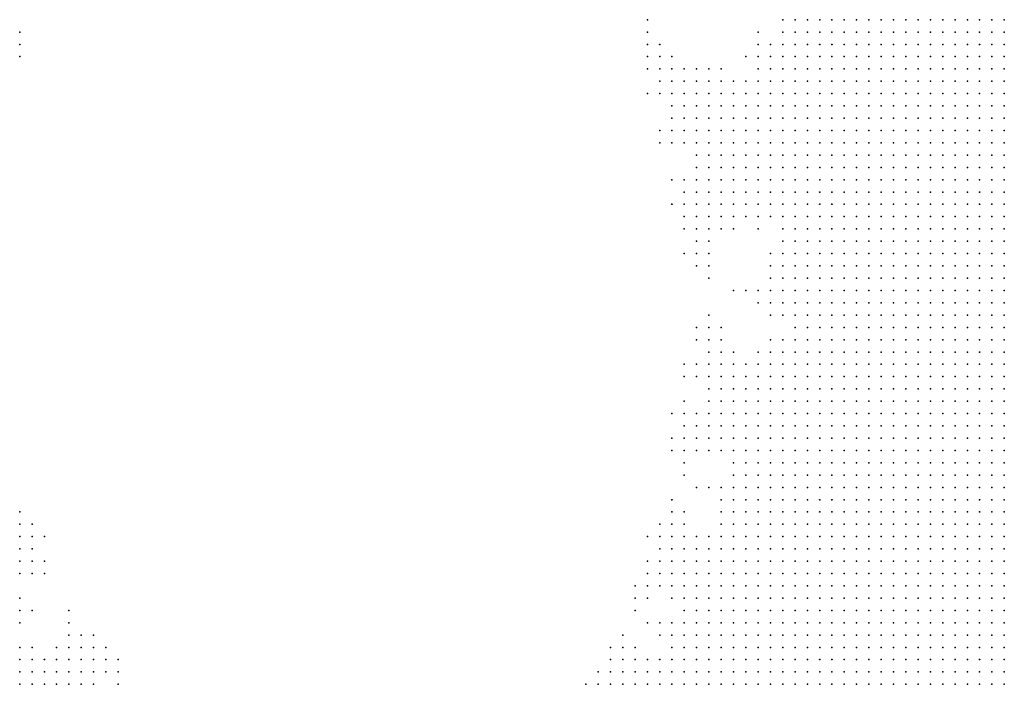
# Model space of a CAD drawing. Units: inches. Extents: x -1.3 to 1.3, y -1.1 to 1.1.
# Drawn here: x -0.98 to -0.82, y 0.71 to 0.82 of the extents above; entities that cross this region are included whole.
import ezdxf

# ---------------------------------------------------------------- set-up
doc = ezdxf.new("R2010")
doc.units = ezdxf.units.IN
doc.header["$MEASUREMENT"] = 0
doc.header["$PDMODE"] = 32
doc.header["$PDSIZE"] = 1e-05
for name, color, linetype in [('layer10', 10, 'Continuous'), ('layer11', 11, 'Continuous'), ('layer12', 12, 'Continuous'), ('layer13', 13, 'Continuous'), ('layer14', 14, 'Continuous'), ('layer15', 15, 'Continuous'), ('layer16', 16, 'Continuous'), ('layer17', 17, 'Continuous'), ('layer18', 18, 'Continuous'), ('layer19', 19, 'Continuous'), ('layer20', 20, 'Continuous'), ('layer21', 21, 'Continuous'), ('layer22', 22, 'Continuous'), ('layer23', 23, 'Continuous'), ('layer24', 24, 'Continuous'), ('layer25', 25, 'Continuous'), ('layer26', 26, 'Continuous'), ('layer27', 27, 'Continuous'), ('layer28', 28, 'Continuous'), ('layer29', 29, 'Continuous'), ('layer30', 30, 'Continuous'), ('layer31', 31, 'Continuous'), ('layer32', 32, 'Continuous'), ('layer33', 33, 'Continuous'), ('layer34', 34, 'Continuous'), ('layer35', 35, 'Continuous'), ('layer36', 36, 'Continuous'), ('layer37', 37, 'Continuous'), ('layer38', 38, 'Continuous'), ('layer46', 46, 'Continuous'), ('layer49', 49, 'Continuous'), ('layer50', 50, 'Continuous'), ('layer7', 7, 'Continuous'), ('layer8', 8, 'Continuous'), ('layer9', 9, 'Continuous')]:
    doc.layers.add(name, color=color, linetype=linetype)

msp = doc.modelspace()

# ---------------------------------------------------------------- linework, layer by layer
at = {"layer": 'layer10', "color": 10}
for p in [(-0.8525, 0.8223), (-0.8525, 0.8203), (-0.8545, 0.8163), (-0.8545, 0.8143), (-0.8565, 0.8123), (-0.8545, 0.8123), (-0.8585, 0.8103), (-0.8565, 0.8103), (-0.8545, 0.8103), (-0.8585, 0.8083), (-0.8565, 0.8083), (-0.8545, 0.8083), (-0.8585, 0.8063), (-0.8565, 0.8063), (-0.8545, 0.8063), (-0.8585, 0.8043), (-0.8565, 0.8043), (-0.8545, 0.8043), (-0.8585, 0.8023), (-0.8565, 0.8023), (-0.8545, 0.8023), (-0.8585, 0.8003), (-0.8565, 0.8003), (-0.8545, 0.8003), (-0.8565, 0.7983), (-0.8545, 0.7983), (-0.8565, 0.7963), (-0.8545, 0.7963), (-0.8525, 0.7963), (-0.8545, 0.7943), (-0.8525, 0.7943), (-0.8525, 0.7923), (-0.8525, 0.7903), (-0.8505, 0.7903), (-0.8505, 0.7883), (-0.8505, 0.7863), (-0.8485, 0.7863), (-0.8485, 0.7843), (-0.8485, 0.7823), (-0.8465, 0.7823), (-0.8485, 0.7803), (-0.8465, 0.7803), (-0.8485, 0.7783), (-0.8465, 0.7783), (-0.8445, 0.7783), (-0.8485, 0.7763), (-0.8465, 0.7763), (-0.8445, 0.7763), (-0.8485, 0.7743), (-0.8465, 0.7743), (-0.8445, 0.7743), (-0.8425, 0.7743), (-0.8485, 0.7723), (-0.8465, 0.7723), (-0.8445, 0.7723), (-0.8425, 0.7723), (-0.8405, 0.7723), (-0.8485, 0.7703), (-0.8465, 0.7703), (-0.8445, 0.7703), (-0.8425, 0.7703), (-0.8405, 0.7703), (-0.8485, 0.7683), (-0.8465, 0.7683), (-0.8445, 0.7683), (-0.8425, 0.7683), (-0.8405, 0.7683), (-0.8385, 0.7683), (-0.8485, 0.7663), (-0.8465, 0.7663), (-0.8445, 0.7663), (-0.8425, 0.7663), (-0.8405, 0.7663), (-0.8385, 0.7663), (-0.8365, 0.7663), (-0.8465, 0.7643), (-0.8445, 0.7643), (-0.8425, 0.7643), (-0.8405, 0.7643), (-0.8385, 0.7643), (-0.8365, 0.7643), (-0.8345, 0.7643), (-0.8465, 0.7623), (-0.8445, 0.7623), (-0.8425, 0.7623), (-0.8405, 0.7623), (-0.8385, 0.7623), (-0.8365, 0.7623), (-0.8345, 0.7623), (-0.8325, 0.7623), (-0.8465, 0.7603), (-0.8445, 0.7603), (-0.8425, 0.7603), (-0.8405, 0.7603), (-0.8385, 0.7603), (-0.8365, 0.7603), (-0.8345, 0.7603), (-0.8325, 0.7603), (-0.8305, 0.7603), (-0.8445, 0.7583), (-0.8425, 0.7583), (-0.8405, 0.7583), (-0.8385, 0.7583), (-0.8365, 0.7583), (-0.8345, 0.7583), (-0.8325, 0.7583), (-0.8305, 0.7583), (-0.8285, 0.7583), (-0.8445, 0.7563), (-0.8425, 0.7563), (-0.8405, 0.7563), (-0.8385, 0.7563), (-0.8365, 0.7563), (-0.8345, 0.7563), (-0.8325, 0.7563), (-0.8305, 0.7563), (-0.8285, 0.7563), (-0.8265, 0.7563), (-0.8425, 0.7543), (-0.8405, 0.7543), (-0.8385, 0.7543), (-0.8365, 0.7543), (-0.8345, 0.7543), (-0.8325, 0.7543), (-0.8305, 0.7543), (-0.8285, 0.7543), (-0.8265, 0.7543), (-0.8245, 0.7543), (-0.8225, 0.7543), (-0.8405, 0.7523), (-0.8385, 0.7523), (-0.8365, 0.7523), (-0.8345, 0.7523), (-0.8325, 0.7523), (-0.8305, 0.7523), (-0.8285, 0.7523), (-0.8265, 0.7523), (-0.8245, 0.7523), (-0.8225, 0.7523), (-0.8205, 0.7523), (-0.8185, 0.7523), (-0.8385, 0.7503), (-0.8365, 0.7503), (-0.8345, 0.7503), (-0.8325, 0.7503), (-0.8305, 0.7503), (-0.8285, 0.7503), (-0.8265, 0.7503), (-0.8245, 0.7503), (-0.8225, 0.7503), (-0.8205, 0.7503), (-0.8185, 0.7503), (-0.8365, 0.7483), (-0.8345, 0.7483), (-0.8325, 0.7483), (-0.8305, 0.7483), (-0.8285, 0.7483), (-0.8265, 0.7483), (-0.8245, 0.7483), (-0.8225, 0.7483), (-0.8205, 0.7483), (-0.8185, 0.7483), (-0.8325, 0.7463), (-0.8305, 0.7463), (-0.8285, 0.7463), (-0.8265, 0.7463), (-0.8245, 0.7463), (-0.8225, 0.7463), (-0.8205, 0.7463), (-0.8185, 0.7463), (-0.8265, 0.7443), (-0.8245, 0.7443), (-0.8225, 0.7443), (-0.8205, 0.7443), (-0.8185, 0.7443), (-0.8185, 0.7423)]:
    msp.add_point(p, dxfattribs=at)
at = {"layer": 'layer11', "color": 11}
for p in [(-0.8545, 0.8223), (-0.8565, 0.8163), (-0.8565, 0.8143), (-0.8585, 0.8123), (-0.8605, 0.8103), (-0.8625, 0.8083), (-0.8605, 0.8083), (-0.8625, 0.8063), (-0.8605, 0.8063), (-0.8625, 0.8043), (-0.8605, 0.8043), (-0.8645, 0.8023), (-0.8625, 0.8023), (-0.8605, 0.8023), (-0.8645, 0.8003), (-0.8625, 0.8003), (-0.8605, 0.8003), (-0.8625, 0.7983), (-0.8605, 0.7983), (-0.8585, 0.7983), (-0.8625, 0.7963), (-0.8605, 0.7963), (-0.8585, 0.7963), (-0.8605, 0.7943), (-0.8585, 0.7943), (-0.8565, 0.7943), (-0.8565, 0.7923), (-0.8545, 0.7923), (-0.8525, 0.7883), (-0.8525, 0.7863), (-0.8525, 0.7843), (-0.8505, 0.7843), (-0.8525, 0.7823), (-0.8505, 0.7823), (-0.8525, 0.7803), (-0.8505, 0.7803), (-0.8505, 0.7783), (-0.8505, 0.7763), (-0.8505, 0.7743), (-0.8505, 0.7723), (-0.8505, 0.7703), (-0.8505, 0.7683), (-0.8505, 0.7663), (-0.8505, 0.7643), (-0.8485, 0.7643), (-0.8505, 0.7623), (-0.8485, 0.7623), (-0.8525, 0.7603), (-0.8505, 0.7603), (-0.8485, 0.7603), (-0.8525, 0.7583), (-0.8505, 0.7583), (-0.8485, 0.7583), (-0.8465, 0.7583), (-0.8525, 0.7563), (-0.8505, 0.7563), (-0.8485, 0.7563), (-0.8465, 0.7563), (-0.8525, 0.7543), (-0.8505, 0.7543), (-0.8485, 0.7543), (-0.8465, 0.7543), (-0.8445, 0.7543), (-0.8525, 0.7523), (-0.8505, 0.7523), (-0.8485, 0.7523), (-0.8465, 0.7523), (-0.8445, 0.7523), (-0.8425, 0.7523), (-0.8525, 0.7503), (-0.8505, 0.7503), (-0.8485, 0.7503), (-0.8465, 0.7503), (-0.8445, 0.7503), (-0.8425, 0.7503), (-0.8405, 0.7503), (-0.8525, 0.7483), (-0.8505, 0.7483), (-0.8485, 0.7483), (-0.8465, 0.7483), (-0.8445, 0.7483), (-0.8425, 0.7483), (-0.8405, 0.7483), (-0.8385, 0.7483), (-0.8505, 0.7463), (-0.8485, 0.7463), (-0.8465, 0.7463), (-0.8445, 0.7463), (-0.8425, 0.7463), (-0.8405, 0.7463), (-0.8385, 0.7463), (-0.8365, 0.7463), (-0.8345, 0.7463), (-0.8505, 0.7443), (-0.8485, 0.7443), (-0.8465, 0.7443), (-0.8445, 0.7443), (-0.8425, 0.7443), (-0.8405, 0.7443), (-0.8385, 0.7443), (-0.8365, 0.7443), (-0.8345, 0.7443), (-0.8325, 0.7443), (-0.8305, 0.7443), (-0.8285, 0.7443), (-0.8485, 0.7423), (-0.8465, 0.7423), (-0.8445, 0.7423), (-0.8425, 0.7423), (-0.8405, 0.7423), (-0.8385, 0.7423), (-0.8365, 0.7423), (-0.8345, 0.7423), (-0.8325, 0.7423), (-0.8305, 0.7423), (-0.8285, 0.7423), (-0.8265, 0.7423), (-0.8245, 0.7423), (-0.8225, 0.7423), (-0.8205, 0.7423), (-0.8485, 0.7403), (-0.8465, 0.7403), (-0.8445, 0.7403), (-0.8425, 0.7403), (-0.8405, 0.7403), (-0.8385, 0.7403), (-0.8365, 0.7403), (-0.8345, 0.7403), (-0.8325, 0.7403), (-0.8305, 0.7403), (-0.8285, 0.7403), (-0.8265, 0.7403), (-0.8245, 0.7403), (-0.8225, 0.7403), (-0.8205, 0.7403), (-0.8185, 0.7403), (-0.8465, 0.7383), (-0.8445, 0.7383), (-0.8425, 0.7383), (-0.8405, 0.7383), (-0.8385, 0.7383), (-0.8365, 0.7383), (-0.8345, 0.7383), (-0.8325, 0.7383), (-0.8305, 0.7383), (-0.8285, 0.7383), (-0.8265, 0.7383), (-0.8245, 0.7383), (-0.8225, 0.7383), (-0.8205, 0.7383), (-0.8185, 0.7383), (-0.8445, 0.7363), (-0.8425, 0.7363), (-0.8405, 0.7363), (-0.8385, 0.7363), (-0.8365, 0.7363), (-0.8345, 0.7363), (-0.8325, 0.7363), (-0.8305, 0.7363), (-0.8285, 0.7363), (-0.8265, 0.7363), (-0.8245, 0.7363), (-0.8225, 0.7363), (-0.8205, 0.7363), (-0.8185, 0.7363), (-0.8405, 0.7343), (-0.8385, 0.7343), (-0.8365, 0.7343), (-0.8345, 0.7343), (-0.8325, 0.7343), (-0.8305, 0.7343), (-0.8285, 0.7343), (-0.8265, 0.7343), (-0.8245, 0.7343)]:
    msp.add_point(p, dxfattribs=at)
at = {"layer": 'layer12', "color": 12}
for p in [(-0.8545, 0.8203), (-0.8545, 0.8183), (-0.8585, 0.8143), (-0.8605, 0.8123), (-0.8625, 0.8103), (-0.8645, 0.8083), (-0.8665, 0.8063), (-0.8645, 0.8063), (-0.8665, 0.8043), (-0.8645, 0.8043), (-0.8665, 0.8023), (-0.8665, 0.8003), (-0.8645, 0.7983), (-0.8645, 0.7963), (-0.8645, 0.7943), (-0.8625, 0.7943), (-0.8625, 0.7923), (-0.8605, 0.7923), (-0.8585, 0.7923), (-0.8545, 0.7903), (-0.8545, 0.7803), (-0.8545, 0.7783), (-0.8525, 0.7783), (-0.8525, 0.7763), (-0.8525, 0.7743), (-0.8525, 0.7703), (-0.8525, 0.7683), (-0.8545, 0.7663), (-0.8525, 0.7663), (-0.8545, 0.7643), (-0.8525, 0.7643), (-0.8565, 0.7623), (-0.8545, 0.7623), (-0.8525, 0.7623), (-0.8565, 0.7603), (-0.8545, 0.7603), (-0.8565, 0.7583), (-0.8545, 0.7583), (-0.8565, 0.7563), (-0.8545, 0.7563), (-0.8565, 0.7543), (-0.8545, 0.7543), (-0.8565, 0.7523), (-0.8545, 0.7523), (-0.8565, 0.7503), (-0.8545, 0.7503), (-0.8565, 0.7483), (-0.8545, 0.7483), (-0.8565, 0.7463), (-0.8545, 0.7463), (-0.8525, 0.7463), (-0.8545, 0.7443), (-0.8525, 0.7443), (-0.8545, 0.7423), (-0.8525, 0.7423), (-0.8505, 0.7423), (-0.8545, 0.7403), (-0.8525, 0.7403), (-0.8505, 0.7403), (-0.8525, 0.7383), (-0.8505, 0.7383), (-0.8485, 0.7383), (-0.8525, 0.7363), (-0.8505, 0.7363), (-0.8485, 0.7363), (-0.8465, 0.7363), (-0.8505, 0.7343), (-0.8485, 0.7343), (-0.8465, 0.7343), (-0.8445, 0.7343), (-0.8425, 0.7343), (-0.8225, 0.7343), (-0.8205, 0.7343), (-0.8185, 0.7343), (-0.8505, 0.7323), (-0.8485, 0.7323), (-0.8465, 0.7323), (-0.8445, 0.7323), (-0.8425, 0.7323), (-0.8405, 0.7323), (-0.8385, 0.7323), (-0.8365, 0.7323), (-0.8345, 0.7323), (-0.8325, 0.7323), (-0.8305, 0.7323), (-0.8285, 0.7323), (-0.8265, 0.7323), (-0.8245, 0.7323), (-0.8225, 0.7323), (-0.8205, 0.7323), (-0.8185, 0.7323), (-0.8485, 0.7303), (-0.8465, 0.7303), (-0.8445, 0.7303), (-0.8425, 0.7303), (-0.8405, 0.7303), (-0.8385, 0.7303), (-0.8365, 0.7303), (-0.8345, 0.7303), (-0.8325, 0.7303), (-0.8305, 0.7303), (-0.8285, 0.7303), (-0.8265, 0.7303), (-0.8245, 0.7303), (-0.8225, 0.7303), (-0.8205, 0.7303), (-0.8185, 0.7303), (-0.8465, 0.7283), (-0.8445, 0.7283), (-0.8425, 0.7283), (-0.8405, 0.7283), (-0.8385, 0.7283), (-0.8365, 0.7283), (-0.8345, 0.7283), (-0.8325, 0.7283), (-0.8305, 0.7283), (-0.8285, 0.7283), (-0.8265, 0.7283), (-0.8245, 0.7283), (-0.8225, 0.7283), (-0.8205, 0.7283), (-0.8445, 0.7263), (-0.8425, 0.7263), (-0.8405, 0.7263), (-0.8385, 0.7263), (-0.8365, 0.7263), (-0.8345, 0.7263), (-0.8325, 0.7263), (-0.8305, 0.7263), (-0.8285, 0.7263), (-0.8265, 0.7263), (-0.8245, 0.7263), (-0.8225, 0.7263), (-0.8425, 0.7243), (-0.8405, 0.7243), (-0.8385, 0.7243), (-0.8365, 0.7243), (-0.8345, 0.7243), (-0.8325, 0.7243), (-0.8305, 0.7243), (-0.8285, 0.7243), (-0.8265, 0.7243), (-0.8245, 0.7243), (-0.8365, 0.7223), (-0.8345, 0.7223), (-0.8325, 0.7223), (-0.8305, 0.7223), (-0.8285, 0.7223)]:
    msp.add_point(p, dxfattribs=at)
at = {"layer": 'layer13', "color": 13}
for p in [(-0.8585, 0.8163), (-0.8665, 0.8103), (-0.8645, 0.8103), (-0.8685, 0.8083), (-0.8665, 0.8083), (-0.8685, 0.8063), (-0.8685, 0.8043), (-0.8665, 0.7983), (-0.8665, 0.7963), (-0.8665, 0.7943), (-0.8645, 0.7923), (-0.8605, 0.7903), (-0.8585, 0.7903), (-0.8565, 0.7903), (-0.8545, 0.7823), (-0.8545, 0.7763), (-0.8525, 0.7723), (-0.8545, 0.7683), (-0.8565, 0.7663), (-0.8585, 0.7643), (-0.8565, 0.7643), (-0.8605, 0.7623), (-0.8585, 0.7623), (-0.8605, 0.7603), (-0.8585, 0.7603), (-0.8605, 0.7583), (-0.8585, 0.7583), (-0.8605, 0.7563), (-0.8585, 0.7563), (-0.8585, 0.7543), (-0.8585, 0.7523), (-0.8585, 0.7503), (-0.8585, 0.7483), (-0.8585, 0.7463), (-0.8585, 0.7443), (-0.8565, 0.7443), (-0.8585, 0.7423), (-0.8565, 0.7423), (-0.8585, 0.7403), (-0.8565, 0.7403), (-0.8605, 0.7383), (-0.8585, 0.7383), (-0.8565, 0.7383), (-0.8545, 0.7383), (-0.8605, 0.7363), (-0.8585, 0.7363), (-0.8565, 0.7363), (-0.8545, 0.7363), (-0.8605, 0.7343), (-0.8585, 0.7343), (-0.8565, 0.7343), (-0.8545, 0.7343), (-0.8525, 0.7343), (-0.8585, 0.7323), (-0.8565, 0.7323), (-0.8545, 0.7323), (-0.8525, 0.7323), (-0.8585, 0.7303), (-0.8565, 0.7303), (-0.8545, 0.7303), (-0.8525, 0.7303), (-0.8505, 0.7303), (-0.8585, 0.7283), (-0.8565, 0.7283), (-0.8545, 0.7283), (-0.8525, 0.7283), (-0.8505, 0.7283), (-0.8485, 0.7283), (-0.8185, 0.7283), (-0.8565, 0.7263), (-0.8545, 0.7263), (-0.8525, 0.7263), (-0.8505, 0.7263), (-0.8485, 0.7263), (-0.8465, 0.7263), (-0.8205, 0.7263), (-0.8185, 0.7263), (-0.8545, 0.7243), (-0.8525, 0.7243), (-0.8505, 0.7243), (-0.8485, 0.7243), (-0.8465, 0.7243), (-0.8445, 0.7243), (-0.8225, 0.7243), (-0.8205, 0.7243), (-0.8185, 0.7243), (-0.8525, 0.7223), (-0.8505, 0.7223), (-0.8485, 0.7223), (-0.8465, 0.7223), (-0.8445, 0.7223), (-0.8425, 0.7223), (-0.8405, 0.7223), (-0.8385, 0.7223), (-0.8265, 0.7223), (-0.8245, 0.7223), (-0.8225, 0.7223), (-0.8205, 0.7223), (-0.8505, 0.7203), (-0.8485, 0.7203), (-0.8465, 0.7203), (-0.8445, 0.7203), (-0.8425, 0.7203), (-0.8405, 0.7203), (-0.8385, 0.7203), (-0.8365, 0.7203), (-0.8345, 0.7203), (-0.8325, 0.7203), (-0.8305, 0.7203), (-0.8285, 0.7203), (-0.8265, 0.7203), (-0.8245, 0.7203), (-0.8225, 0.7203), (-0.8465, 0.7183), (-0.8445, 0.7183), (-0.8425, 0.7183), (-0.8405, 0.7183), (-0.8385, 0.7183), (-0.8365, 0.7183), (-0.8345, 0.7183), (-0.8325, 0.7183), (-0.8305, 0.7183), (-0.8285, 0.7183)]:
    msp.add_point(p, dxfattribs=at)
at = {"layer": 'layer14', "color": 14}
for p in [(-0.8645, 0.8123), (-0.8625, 0.8123), (-0.8685, 0.8103), (-0.8705, 0.8083), (-0.8705, 0.8063), (-0.8685, 0.7983), (-0.8685, 0.7963), (-0.8685, 0.7943), (-0.8685, 0.7923), (-0.8665, 0.7923), (-0.8665, 0.7903), (-0.8645, 0.7903), (-0.8625, 0.7903), (-0.8565, 0.7803), (-0.8565, 0.7783), (-0.8545, 0.7743), (-0.8565, 0.7683), (-0.8585, 0.7663), (-0.8625, 0.7643), (-0.8605, 0.7643), (-0.8625, 0.7623), (-0.8645, 0.7603), (-0.8625, 0.7603), (-0.8645, 0.7583), (-0.8625, 0.7583), (-0.8625, 0.7563), (-0.8605, 0.7543), (-0.8605, 0.7483), (-0.8605, 0.7463), (-0.8605, 0.7443), (-0.8605, 0.7423), (-0.8605, 0.7403), (-0.8625, 0.7363), (-0.8625, 0.7343), (-0.8645, 0.7323), (-0.8625, 0.7323), (-0.8605, 0.7323), (-0.8645, 0.7303), (-0.8625, 0.7303), (-0.8605, 0.7303), (-0.8645, 0.7283), (-0.8625, 0.7283), (-0.8605, 0.7283), (-0.8645, 0.7263), (-0.8625, 0.7263), (-0.8605, 0.7263), (-0.8585, 0.7263), (-0.8645, 0.7243), (-0.8625, 0.7243), (-0.8605, 0.7243), (-0.8585, 0.7243), (-0.8565, 0.7243), (-0.8645, 0.7223), (-0.8625, 0.7223), (-0.8605, 0.7223), (-0.8585, 0.7223), (-0.8565, 0.7223), (-0.8545, 0.7223), (-0.8185, 0.7223), (-0.8645, 0.7203), (-0.8625, 0.7203), (-0.8605, 0.7203), (-0.8585, 0.7203), (-0.8565, 0.7203), (-0.8545, 0.7203), (-0.8525, 0.7203), (-0.8205, 0.7203), (-0.8185, 0.7203), (-0.8625, 0.7183), (-0.8605, 0.7183), (-0.8585, 0.7183), (-0.8565, 0.7183), (-0.8545, 0.7183), (-0.8525, 0.7183), (-0.8505, 0.7183), (-0.8485, 0.7183), (-0.8265, 0.7183), (-0.8245, 0.7183), (-0.8225, 0.7183), (-0.8205, 0.7183), (-0.8185, 0.7183), (-0.9785, 0.7163), (-0.8605, 0.7163), (-0.8585, 0.7163), (-0.8565, 0.7163), (-0.8545, 0.7163), (-0.8525, 0.7163), (-0.8505, 0.7163), (-0.8485, 0.7163), (-0.8465, 0.7163), (-0.8445, 0.7163), (-0.8425, 0.7163), (-0.8405, 0.7163), (-0.8385, 0.7163), (-0.8365, 0.7163), (-0.8345, 0.7163), (-0.8325, 0.7163), (-0.8305, 0.7163), (-0.8285, 0.7163), (-0.8265, 0.7163), (-0.8245, 0.7163), (-0.8225, 0.7163), (-0.8205, 0.7163), (-0.9785, 0.7143), (-0.9765, 0.7143), (-0.9745, 0.7143), (-0.8585, 0.7143), (-0.8565, 0.7143), (-0.8545, 0.7143), (-0.8525, 0.7143), (-0.8505, 0.7143), (-0.8485, 0.7143), (-0.8465, 0.7143), (-0.8445, 0.7143), (-0.8425, 0.7143), (-0.8405, 0.7143), (-0.8265, 0.7143), (-0.8245, 0.7143)]:
    msp.add_point(p, dxfattribs=at)
at = {"layer": 'layer15', "color": 15}
for p in [(-0.8585, 0.8183), (-0.8685, 0.8123), (-0.8665, 0.8123), (-0.8705, 0.8103), (-0.8705, 0.8043), (-0.8685, 0.8003), (-0.8685, 0.7903), (-0.8665, 0.7883), (-0.8645, 0.7883), (-0.8585, 0.7883), (-0.8545, 0.7863), (-0.8545, 0.7843), (-0.8565, 0.7763), (-0.8625, 0.7663), (-0.8605, 0.7663), (-0.8645, 0.7643), (-0.8645, 0.7623), (-0.8645, 0.7563), (-0.8645, 0.7543), (-0.8625, 0.7543), (-0.8605, 0.7523), (-0.8605, 0.7503), (-0.8625, 0.7463), (-0.8625, 0.7443), (-0.8625, 0.7383), (-0.8645, 0.7363), (-0.8665, 0.7343), (-0.8645, 0.7343), (-0.8665, 0.7323), (-0.8665, 0.7303), (-0.8685, 0.7283), (-0.8665, 0.7283), (-0.8685, 0.7263), (-0.8665, 0.7263), (-0.8685, 0.7243), (-0.8665, 0.7243), (-0.8685, 0.7223), (-0.8665, 0.7223), (-0.8665, 0.7203), (-0.9785, 0.7183), (-0.9765, 0.7183), (-0.8665, 0.7183), (-0.8645, 0.7183), (-0.9765, 0.7163), (-0.9745, 0.7163), (-0.8665, 0.7163), (-0.8645, 0.7163), (-0.8625, 0.7163), (-0.8185, 0.7163), (-0.9725, 0.7143), (-0.8665, 0.7143), (-0.8645, 0.7143), (-0.8625, 0.7143), (-0.8605, 0.7143), (-0.8385, 0.7143), (-0.8365, 0.7143), (-0.8345, 0.7143), (-0.8325, 0.7143), (-0.8305, 0.7143), (-0.8285, 0.7143), (-0.8225, 0.7143), (-0.8205, 0.7143), (-0.8185, 0.7143)]:
    msp.add_point(p, dxfattribs=at)
at = {"layer": 'layer16', "color": 16}
for p in [(-0.8605, 0.8163), (-0.8725, 0.8123), (-0.8705, 0.8123), (-0.8725, 0.8103), (-0.8725, 0.8083), (-0.8725, 0.8063), (-0.8725, 0.8043), (-0.8705, 0.7943), (-0.8685, 0.7883), (-0.8585, 0.7783), (-0.8645, 0.7663), (-0.8665, 0.7623), (-0.8665, 0.7603), (-0.8665, 0.7583), (-0.8665, 0.7563), (-0.8625, 0.7423), (-0.8625, 0.7403), (-0.8645, 0.7383), (-0.9785, 0.7363), (-0.8685, 0.7363), (-0.8665, 0.7363), (-0.9785, 0.7343), (-0.8685, 0.7343), (-0.8705, 0.7323), (-0.8685, 0.7323), (-0.8685, 0.7303), (-0.8705, 0.7223), (-0.8705, 0.7203), (-0.8685, 0.7203), (-0.9745, 0.7183), (-0.9725, 0.7183), (-0.8705, 0.7183), (-0.8685, 0.7183), (-0.9725, 0.7163), (-0.9705, 0.7163), (-0.8725, 0.7163), (-0.8705, 0.7163), (-0.8685, 0.7163), (-0.9705, 0.7143), (-0.9685, 0.7143), (-0.8725, 0.7143), (-0.8705, 0.7143), (-0.8685, 0.7143)]:
    msp.add_point(p, dxfattribs=at)
at = {"layer": 'layer17', "color": 17}
for p in [(-0.8685, 0.8023), (-0.8705, 0.7923), (-0.8545, 0.7883), (-0.8685, 0.7863), (-0.8665, 0.7863), (-0.8545, 0.7703), (-0.8645, 0.7683), (-0.8625, 0.7683), (-0.8665, 0.7663), (-0.8665, 0.7643), (-0.8685, 0.7583), (-0.8685, 0.7563), (-0.8665, 0.7543), (-0.8625, 0.7483), (-0.8645, 0.7443), (-0.8665, 0.7383), (-0.9765, 0.7363), (-0.8705, 0.7363), (-0.8725, 0.7343), (-0.8705, 0.7343), (-0.9785, 0.7323), (-0.8725, 0.7323), (-0.8705, 0.7303), (-0.8705, 0.7283), (-0.9785, 0.7263), (-0.8705, 0.7263), (-0.8705, 0.7243), (-0.8725, 0.7203), (-0.9705, 0.7183), (-0.9685, 0.7183), (-0.8725, 0.7183), (-0.9685, 0.7163), (-0.8745, 0.7143)]:
    msp.add_point(p, dxfattribs=at)
at = {"layer": 'layer18', "color": 18}
for p in [(-0.8565, 0.8183), (-0.8725, 0.8143), (-0.8745, 0.8123), (-0.8745, 0.8103), (-0.8565, 0.7743), (-0.8665, 0.7683), (-0.8685, 0.7543), (-0.8645, 0.7463), (-0.8705, 0.7383), (-0.8685, 0.7383), (-0.8725, 0.7363), (-0.9765, 0.7343), (-0.8725, 0.7303), (-0.9785, 0.7283), (-0.9785, 0.7243), (-0.8725, 0.7243), (-0.8725, 0.7223), (-0.9765, 0.7203), (-0.9725, 0.7203), (-0.9705, 0.7203), (-0.8745, 0.7183), (-0.9665, 0.7163), (-0.8765, 0.7163), (-0.8745, 0.7163), (-0.9665, 0.7143), (-0.8765, 0.7143)]:
    msp.add_point(p, dxfattribs=at)
at = {"layer": 'layer19', "color": 19}
for p in [(-0.8745, 0.8143), (-0.8705, 0.8143), (-0.8725, 0.8023), (-0.8705, 0.7903), (-0.8705, 0.7883), (-0.8625, 0.7883), (-0.8665, 0.7703), (-0.8645, 0.7703), (-0.8685, 0.7663), (-0.8705, 0.7583), (-0.8625, 0.7523), (-0.8645, 0.7423), (-0.8725, 0.7383), (-0.8745, 0.7343), (-0.8745, 0.7323), (-0.9685, 0.7203), (-0.9665, 0.7183), (-0.8785, 0.7163), (-0.8785, 0.7143)]:
    msp.add_point(p, dxfattribs=at)
at = {"layer": 'layer20', "color": 20}
for p in [(-0.8685, 0.8143), (-0.8745, 0.8043), (-0.8705, 0.8023), (-0.8725, 0.7923), (-0.8685, 0.7843), (-0.8605, 0.7783), (-0.8585, 0.7763), (-0.8565, 0.7703), (-0.8705, 0.7563), (-0.8705, 0.7543), (-0.8645, 0.7523), (-0.9765, 0.7383), (-0.9745, 0.7343), (-0.8765, 0.7323), (-0.8745, 0.7303), (-0.9705, 0.7223), (-0.9685, 0.7223), (-0.8765, 0.7183), (-0.9645, 0.7163), (-0.8805, 0.7163), (-0.8805, 0.7143)]:
    msp.add_point(p, dxfattribs=at)
at = {"layer": 'layer21', "color": 21}
for p in [(-0.9785, 0.8183), (-0.8745, 0.8163), (-0.8665, 0.7843), (-0.8565, 0.7823), (-0.8705, 0.7523), (-0.8725, 0.7403), (-0.9785, 0.7383), (-0.9765, 0.7323), (-0.8765, 0.7303), (-0.8725, 0.7283), (-0.8745, 0.7223), (-0.9645, 0.7183), (-0.8805, 0.7183), (-0.8785, 0.7183), (-0.8825, 0.7143)]:
    msp.add_point(p, dxfattribs=at)
at = {"layer": 'layer22', "color": 22}
for p in [(-0.9785, 0.8163), (-0.8745, 0.8023), (-0.8725, 0.7963), (-0.8565, 0.7843), (-0.8665, 0.7723), (-0.8685, 0.7523), (-0.8705, 0.7403), (-0.8745, 0.7383), (-0.9745, 0.7323), (-0.9705, 0.7243), (-0.8745, 0.7243), (-0.9665, 0.7203), (-0.8825, 0.7163)]:
    msp.add_point(p, dxfattribs=at)
at = {"layer": 'layer23', "color": 23}
for p in [(-0.9785, 0.8203), (-0.8725, 0.8163), (-0.8685, 0.7823), (-0.8685, 0.7703), (-0.8585, 0.7683), (-0.8685, 0.7643), (-0.8665, 0.7463), (-0.8765, 0.7343), (-0.8805, 0.7203), (-0.9625, 0.7163)]:
    msp.add_point(p, dxfattribs=at)
at = {"layer": 'layer24', "color": 24}
for p in [(-0.8585, 0.8203), (-0.8765, 0.8143), (-0.8665, 0.7523), (-0.8725, 0.7423), (-0.9665, 0.7223), (-0.8845, 0.7143)]:
    msp.add_point(p, dxfattribs=at)
at = {"layer": 'layer25', "color": 25}
for p in [(-0.8745, 0.8183), (-0.8705, 0.7963), (-0.8665, 0.7823), (-0.8705, 0.7643), (-0.8705, 0.7603), (-0.8705, 0.7503), (-0.8785, 0.7303), (-0.9765, 0.7263)]:
    msp.add_point(p, dxfattribs=at)
at = {"layer": 'layer26', "color": 26}
for p in [(-0.8765, 0.8163), (-0.8705, 0.7843), (-0.8625, 0.7783), (-0.8665, 0.7743), (-0.8785, 0.7283), (-0.8845, 0.7163)]:
    msp.add_point(p, dxfattribs=at)
at = {"layer": 'layer27', "color": 27}
for p in [(-0.8645, 0.7723), (-0.9705, 0.7263), (-0.9625, 0.7143)]:
    msp.add_point(p, dxfattribs=at)
at = {"layer": 'layer28', "color": 28}
for p in [(-0.8765, 0.8183), (-0.8665, 0.7803), (-0.8705, 0.7663), (-0.8725, 0.7543), (-0.9785, 0.7403), (-0.9765, 0.7403), (-0.9745, 0.7383), (-0.8765, 0.7283), (-0.8805, 0.7223)]:
    msp.add_point(p, dxfattribs=at)
at = {"layer": 'layer29', "color": 29}
for p in [(-0.8665, 0.8143), (-0.8765, 0.8103), (-0.9785, 0.7423), (-0.8745, 0.7403), (-0.8765, 0.7243), (-0.8825, 0.7203)]:
    msp.add_point(p, dxfattribs=at)
at = {"layer": 'layer30', "color": 30}
for p in [(-0.8745, 0.7363), (-0.9645, 0.7203), (-0.8825, 0.7183)]:
    msp.add_point(p, dxfattribs=at)
at = {"layer": 'layer31', "color": 31}
for p in [(-0.8685, 0.7723), (-0.8725, 0.7583), (-0.8685, 0.7463), (-0.8645, 0.7403)]:
    msp.add_point(p, dxfattribs=at)
at = {"layer": 'layer32', "color": 32}
msp.add_point((-0.8725, 0.7523), dxfattribs=at)
at = {"layer": 'layer33', "color": 33}
for p in [(-0.8765, 0.8203), (-0.8705, 0.7483)]:
    msp.add_point(p, dxfattribs=at)
at = {"layer": 'layer34', "color": 34}
for p in [(-0.8725, 0.7443), (-0.8785, 0.7263), (-0.9625, 0.7183)]:
    msp.add_point(p, dxfattribs=at)
at = {"layer": 'layer35', "color": 35}
msp.add_point((-0.8765, 0.7383), dxfattribs=at)
at = {"layer": 'layer36', "color": 36}
for p in [(-0.8625, 0.7503), (-0.8705, 0.7423)]:
    msp.add_point(p, dxfattribs=at)
at = {"layer": 'layer37', "color": 37}
msp.add_point((-0.8645, 0.8143), dxfattribs=at)
at = {"layer": 'layer38', "color": 38}
msp.add_point((-0.8865, 0.7143), dxfattribs=at)
at = {"layer": 'layer46', "color": 46}
msp.add_point((-0.8785, 0.7203), dxfattribs=at)
at = {"layer": 'layer49', "color": 49}
msp.add_point((-0.8765, 0.8223), dxfattribs=at)
at = {"layer": 'layer50', "color": 50}
msp.add_point((-0.9785, 0.7203), dxfattribs=at)
at = {"layer": 'layer7', "color": 7}
for p in [(-0.8445, 0.8223), (-0.8425, 0.8223), (-0.8405, 0.8223), (-0.8385, 0.8223), (-0.8365, 0.8223), (-0.8345, 0.8223), (-0.8325, 0.8223), (-0.8305, 0.8223), (-0.8285, 0.8223), (-0.8265, 0.8223), (-0.8245, 0.8223), (-0.8225, 0.8223), (-0.8205, 0.8223), (-0.8185, 0.8223), (-0.8445, 0.8203), (-0.8425, 0.8203), (-0.8405, 0.8203), (-0.8385, 0.8203), (-0.8365, 0.8203), (-0.8345, 0.8203), (-0.8325, 0.8203), (-0.8305, 0.8203), (-0.8285, 0.8203), (-0.8265, 0.8203), (-0.8245, 0.8203), (-0.8225, 0.8203), (-0.8205, 0.8203), (-0.8185, 0.8203), (-0.8425, 0.8183), (-0.8405, 0.8183), (-0.8385, 0.8183), (-0.8365, 0.8183), (-0.8345, 0.8183), (-0.8325, 0.8183), (-0.8305, 0.8183), (-0.8285, 0.8183), (-0.8265, 0.8183), (-0.8245, 0.8183), (-0.8225, 0.8183), (-0.8205, 0.8183), (-0.8185, 0.8183), (-0.8405, 0.8163), (-0.8385, 0.8163), (-0.8365, 0.8163), (-0.8345, 0.8163), (-0.8325, 0.8163), (-0.8305, 0.8163), (-0.8285, 0.8163), (-0.8265, 0.8163), (-0.8245, 0.8163), (-0.8225, 0.8163), (-0.8205, 0.8163), (-0.8185, 0.8163), (-0.8405, 0.8143), (-0.8385, 0.8143), (-0.8365, 0.8143), (-0.8345, 0.8143), (-0.8325, 0.8143), (-0.8305, 0.8143), (-0.8285, 0.8143), (-0.8265, 0.8143), (-0.8245, 0.8143), (-0.8225, 0.8143), (-0.8205, 0.8143), (-0.8185, 0.8143), (-0.8385, 0.8123), (-0.8365, 0.8123), (-0.8345, 0.8123), (-0.8325, 0.8123), (-0.8305, 0.8123), (-0.8285, 0.8123), (-0.8265, 0.8123), (-0.8245, 0.8123), (-0.8225, 0.8123), (-0.8205, 0.8123), (-0.8185, 0.8123), (-0.8365, 0.8103), (-0.8345, 0.8103), (-0.8325, 0.8103), (-0.8305, 0.8103), (-0.8285, 0.8103), (-0.8265, 0.8103), (-0.8245, 0.8103), (-0.8225, 0.8103), (-0.8205, 0.8103), (-0.8185, 0.8103), (-0.8345, 0.8083), (-0.8325, 0.8083), (-0.8305, 0.8083), (-0.8285, 0.8083), (-0.8265, 0.8083), (-0.8245, 0.8083), (-0.8225, 0.8083), (-0.8205, 0.8083), (-0.8185, 0.8083), (-0.8325, 0.8063), (-0.8305, 0.8063), (-0.8285, 0.8063), (-0.8265, 0.8063), (-0.8245, 0.8063), (-0.8225, 0.8063), (-0.8205, 0.8063), (-0.8185, 0.8063), (-0.8305, 0.8043), (-0.8285, 0.8043), (-0.8265, 0.8043), (-0.8245, 0.8043), (-0.8225, 0.8043), (-0.8205, 0.8043), (-0.8185, 0.8043), (-0.8285, 0.8023), (-0.8265, 0.8023), (-0.8245, 0.8023), (-0.8225, 0.8023), (-0.8205, 0.8023), (-0.8185, 0.8023), (-0.8265, 0.8003), (-0.8245, 0.8003), (-0.8225, 0.8003), (-0.8205, 0.8003), (-0.8185, 0.8003), (-0.8225, 0.7983), (-0.8205, 0.7983), (-0.8185, 0.7983), (-0.8205, 0.7963), (-0.8185, 0.7963)]:
    msp.add_point(p, dxfattribs=at)
at = {"layer": 'layer8', "color": 8}
for p in [(-0.8485, 0.8223), (-0.8465, 0.8223), (-0.8485, 0.8203), (-0.8465, 0.8203), (-0.8485, 0.8183), (-0.8465, 0.8183), (-0.8445, 0.8183), (-0.8465, 0.8163), (-0.8445, 0.8163), (-0.8425, 0.8163), (-0.8465, 0.8143), (-0.8445, 0.8143), (-0.8425, 0.8143), (-0.8465, 0.8123), (-0.8445, 0.8123), (-0.8425, 0.8123), (-0.8405, 0.8123), (-0.8465, 0.8103), (-0.8445, 0.8103), (-0.8425, 0.8103), (-0.8405, 0.8103), (-0.8385, 0.8103), (-0.8465, 0.8083), (-0.8445, 0.8083), (-0.8425, 0.8083), (-0.8405, 0.8083), (-0.8385, 0.8083), (-0.8365, 0.8083), (-0.8465, 0.8063), (-0.8445, 0.8063), (-0.8425, 0.8063), (-0.8405, 0.8063), (-0.8385, 0.8063), (-0.8365, 0.8063), (-0.8345, 0.8063), (-0.8445, 0.8043), (-0.8425, 0.8043), (-0.8405, 0.8043), (-0.8385, 0.8043), (-0.8365, 0.8043), (-0.8345, 0.8043), (-0.8325, 0.8043), (-0.8445, 0.8023), (-0.8425, 0.8023), (-0.8405, 0.8023), (-0.8385, 0.8023), (-0.8365, 0.8023), (-0.8345, 0.8023), (-0.8325, 0.8023), (-0.8305, 0.8023), (-0.8445, 0.8003), (-0.8425, 0.8003), (-0.8405, 0.8003), (-0.8385, 0.8003), (-0.8365, 0.8003), (-0.8345, 0.8003), (-0.8325, 0.8003), (-0.8305, 0.8003), (-0.8285, 0.8003), (-0.8445, 0.7983), (-0.8425, 0.7983), (-0.8405, 0.7983), (-0.8385, 0.7983), (-0.8365, 0.7983), (-0.8345, 0.7983), (-0.8325, 0.7983), (-0.8305, 0.7983), (-0.8285, 0.7983), (-0.8265, 0.7983), (-0.8245, 0.7983), (-0.8445, 0.7963), (-0.8425, 0.7963), (-0.8405, 0.7963), (-0.8385, 0.7963), (-0.8365, 0.7963), (-0.8345, 0.7963), (-0.8325, 0.7963), (-0.8305, 0.7963), (-0.8285, 0.7963), (-0.8265, 0.7963), (-0.8245, 0.7963), (-0.8225, 0.7963), (-0.8425, 0.7943), (-0.8405, 0.7943), (-0.8385, 0.7943), (-0.8365, 0.7943), (-0.8345, 0.7943), (-0.8325, 0.7943), (-0.8305, 0.7943), (-0.8285, 0.7943), (-0.8265, 0.7943), (-0.8245, 0.7943), (-0.8225, 0.7943), (-0.8205, 0.7943), (-0.8185, 0.7943), (-0.8425, 0.7923), (-0.8405, 0.7923), (-0.8385, 0.7923), (-0.8365, 0.7923), (-0.8345, 0.7923), (-0.8325, 0.7923), (-0.8305, 0.7923), (-0.8285, 0.7923), (-0.8265, 0.7923), (-0.8245, 0.7923), (-0.8225, 0.7923), (-0.8205, 0.7923), (-0.8185, 0.7923), (-0.8425, 0.7903), (-0.8405, 0.7903), (-0.8385, 0.7903), (-0.8365, 0.7903), (-0.8345, 0.7903), (-0.8325, 0.7903), (-0.8305, 0.7903), (-0.8285, 0.7903), (-0.8265, 0.7903), (-0.8245, 0.7903), (-0.8225, 0.7903), (-0.8205, 0.7903), (-0.8185, 0.7903), (-0.8405, 0.7883), (-0.8385, 0.7883), (-0.8365, 0.7883), (-0.8345, 0.7883), (-0.8325, 0.7883), (-0.8305, 0.7883), (-0.8285, 0.7883), (-0.8265, 0.7883), (-0.8245, 0.7883), (-0.8225, 0.7883), (-0.8205, 0.7883), (-0.8185, 0.7883), (-0.8405, 0.7863), (-0.8385, 0.7863), (-0.8365, 0.7863), (-0.8345, 0.7863), (-0.8325, 0.7863), (-0.8305, 0.7863), (-0.8285, 0.7863), (-0.8265, 0.7863), (-0.8245, 0.7863), (-0.8225, 0.7863), (-0.8205, 0.7863), (-0.8185, 0.7863), (-0.8385, 0.7843), (-0.8365, 0.7843), (-0.8345, 0.7843), (-0.8325, 0.7843), (-0.8305, 0.7843), (-0.8285, 0.7843), (-0.8265, 0.7843), (-0.8245, 0.7843), (-0.8225, 0.7843), (-0.8205, 0.7843), (-0.8185, 0.7843), (-0.8365, 0.7823), (-0.8345, 0.7823), (-0.8325, 0.7823), (-0.8305, 0.7823), (-0.8285, 0.7823), (-0.8265, 0.7823), (-0.8245, 0.7823), (-0.8225, 0.7823), (-0.8205, 0.7823), (-0.8185, 0.7823), (-0.8345, 0.7803), (-0.8325, 0.7803), (-0.8305, 0.7803), (-0.8285, 0.7803), (-0.8265, 0.7803), (-0.8245, 0.7803), (-0.8225, 0.7803), (-0.8205, 0.7803), (-0.8185, 0.7803), (-0.8345, 0.7783), (-0.8325, 0.7783), (-0.8305, 0.7783), (-0.8285, 0.7783), (-0.8265, 0.7783), (-0.8245, 0.7783), (-0.8225, 0.7783), (-0.8205, 0.7783), (-0.8185, 0.7783), (-0.8305, 0.7763), (-0.8285, 0.7763), (-0.8265, 0.7763), (-0.8245, 0.7763), (-0.8225, 0.7763), (-0.8205, 0.7763), (-0.8185, 0.7763), (-0.8285, 0.7743), (-0.8265, 0.7743), (-0.8245, 0.7743), (-0.8225, 0.7743), (-0.8205, 0.7743), (-0.8185, 0.7743), (-0.8245, 0.7723), (-0.8225, 0.7723), (-0.8205, 0.7723), (-0.8185, 0.7723), (-0.8205, 0.7703), (-0.8185, 0.7703)]:
    msp.add_point(p, dxfattribs=at)
at = {"layer": 'layer9', "color": 9}
for p in [(-0.8505, 0.8223), (-0.8505, 0.8203), (-0.8525, 0.8183), (-0.8505, 0.8183), (-0.8525, 0.8163), (-0.8505, 0.8163), (-0.8485, 0.8163), (-0.8525, 0.8143), (-0.8505, 0.8143), (-0.8485, 0.8143), (-0.8525, 0.8123), (-0.8505, 0.8123), (-0.8485, 0.8123), (-0.8525, 0.8103), (-0.8505, 0.8103), (-0.8485, 0.8103), (-0.8525, 0.8083), (-0.8505, 0.8083), (-0.8485, 0.8083), (-0.8525, 0.8063), (-0.8505, 0.8063), (-0.8485, 0.8063), (-0.8525, 0.8043), (-0.8505, 0.8043), (-0.8485, 0.8043), (-0.8465, 0.8043), (-0.8525, 0.8023), (-0.8505, 0.8023), (-0.8485, 0.8023), (-0.8465, 0.8023), (-0.8525, 0.8003), (-0.8505, 0.8003), (-0.8485, 0.8003), (-0.8465, 0.8003), (-0.8525, 0.7983), (-0.8505, 0.7983), (-0.8485, 0.7983), (-0.8465, 0.7983), (-0.8505, 0.7963), (-0.8485, 0.7963), (-0.8465, 0.7963), (-0.8505, 0.7943), (-0.8485, 0.7943), (-0.8465, 0.7943), (-0.8445, 0.7943), (-0.8505, 0.7923), (-0.8485, 0.7923), (-0.8465, 0.7923), (-0.8445, 0.7923), (-0.8485, 0.7903), (-0.8465, 0.7903), (-0.8445, 0.7903), (-0.8485, 0.7883), (-0.8465, 0.7883), (-0.8445, 0.7883), (-0.8425, 0.7883), (-0.8465, 0.7863), (-0.8445, 0.7863), (-0.8425, 0.7863), (-0.8465, 0.7843), (-0.8445, 0.7843), (-0.8425, 0.7843), (-0.8405, 0.7843), (-0.8445, 0.7823), (-0.8425, 0.7823), (-0.8405, 0.7823), (-0.8385, 0.7823), (-0.8445, 0.7803), (-0.8425, 0.7803), (-0.8405, 0.7803), (-0.8385, 0.7803), (-0.8365, 0.7803), (-0.8425, 0.7783), (-0.8405, 0.7783), (-0.8385, 0.7783), (-0.8365, 0.7783), (-0.8425, 0.7763), (-0.8405, 0.7763), (-0.8385, 0.7763), (-0.8365, 0.7763), (-0.8345, 0.7763), (-0.8325, 0.7763), (-0.8405, 0.7743), (-0.8385, 0.7743), (-0.8365, 0.7743), (-0.8345, 0.7743), (-0.8325, 0.7743), (-0.8305, 0.7743), (-0.8385, 0.7723), (-0.8365, 0.7723), (-0.8345, 0.7723), (-0.8325, 0.7723), (-0.8305, 0.7723), (-0.8285, 0.7723), (-0.8265, 0.7723), (-0.8385, 0.7703), (-0.8365, 0.7703), (-0.8345, 0.7703), (-0.8325, 0.7703), (-0.8305, 0.7703), (-0.8285, 0.7703), (-0.8265, 0.7703), (-0.8245, 0.7703), (-0.8225, 0.7703), (-0.8365, 0.7683), (-0.8345, 0.7683), (-0.8325, 0.7683), (-0.8305, 0.7683), (-0.8285, 0.7683), (-0.8265, 0.7683), (-0.8245, 0.7683), (-0.8225, 0.7683), (-0.8205, 0.7683), (-0.8185, 0.7683), (-0.8345, 0.7663), (-0.8325, 0.7663), (-0.8305, 0.7663), (-0.8285, 0.7663), (-0.8265, 0.7663), (-0.8245, 0.7663), (-0.8225, 0.7663), (-0.8205, 0.7663), (-0.8185, 0.7663), (-0.8325, 0.7643), (-0.8305, 0.7643), (-0.8285, 0.7643), (-0.8265, 0.7643), (-0.8245, 0.7643), (-0.8225, 0.7643), (-0.8205, 0.7643), (-0.8185, 0.7643), (-0.8305, 0.7623), (-0.8285, 0.7623), (-0.8265, 0.7623), (-0.8245, 0.7623), (-0.8225, 0.7623), (-0.8205, 0.7623), (-0.8185, 0.7623), (-0.8285, 0.7603), (-0.8265, 0.7603), (-0.8245, 0.7603), (-0.8225, 0.7603), (-0.8205, 0.7603), (-0.8185, 0.7603), (-0.8265, 0.7583), (-0.8245, 0.7583), (-0.8225, 0.7583), (-0.8205, 0.7583), (-0.8185, 0.7583), (-0.8245, 0.7563), (-0.8225, 0.7563), (-0.8205, 0.7563), (-0.8185, 0.7563), (-0.8205, 0.7543), (-0.8185, 0.7543)]:
    msp.add_point(p, dxfattribs=at)

doc.saveas('drawing.dxf')
